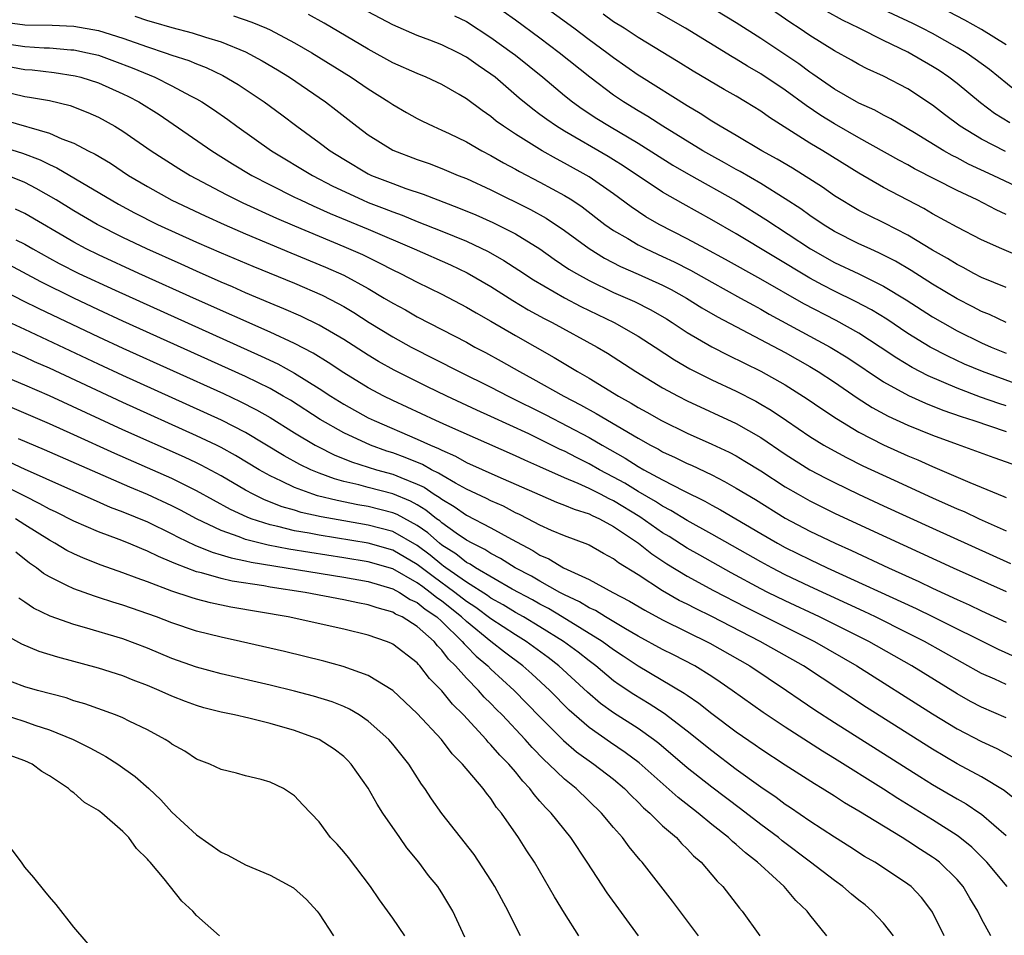
# Model space of a CAD drawing. Units: inches. Extents: x 2661000 to 2664000, y 1557000 to 1560000.
# Drawn here: x 2661317 to 2661397, y 1557537 to 1557612 of the extents above; entities that cross this region are included whole.
import ezdxf

# ---------------------------------------------------------------- set-up
doc = ezdxf.new("R2010")
doc.units = ezdxf.units.IN
doc.header["$MEASUREMENT"] = 0
doc.layers.add('LD26611557_2ft', color=134, linetype='Continuous')

msp = doc.modelspace()

# ---------------------------------------------------------------- linework, layer by layer
at = {"layer": 'LD26611557_2ft'}
for points, elevation in [([(2661397, 1557595.823), (2661396.188, 1557596.188), (2661394.628, 1557597), (2661393, 1557597.76), (2661389.541, 1557599.541), (2661389, 1557599.848), (2661388.245, 1557600.245), (2661385, 1557602.071), (2661383, 1557603.208), (2661381.887, 1557603.887), (2661380.687, 1557604.687), (2661379, 1557605.938), (2661377, 1557607.283), (2661375.906, 1557607.906), (2661375, 1557608.464), (2661374.655, 1557608.655), (2661370.873, 1557611), (2661367, 1557613.199)], 8118), ([(2661396.96, 1557600.96), (2661395, 1557601.949), (2661393.259, 1557603), (2661391.967, 1557603.968), (2661391, 1557604.73), (2661389, 1557606.044), (2661387, 1557607.081), (2661385.675, 1557607.675), (2661385, 1557608.03), (2661384.388, 1557608.388), (2661383, 1557609.16), (2661381, 1557610.416), (2661380.142, 1557611), (2661379.448, 1557611.448), (2661377, 1557613.121)], 8114), ([(2661397.951, 1557581.951), (2661395.086, 1557583), (2661393.618, 1557583.618), (2661392.248, 1557584.248), (2661390.819, 1557585), (2661389, 1557586.116), (2661387.267, 1557587.267), (2661386.03, 1557588.03), (2661384.724, 1557588.725), (2661383, 1557589.554), (2661382.045, 1557590.046), (2661381, 1557590.608), (2661375, 1557594.229), (2661373, 1557595.383), (2661370.674, 1557596.674), (2661369, 1557597.635), (2661365.782, 1557599.782), (2661365, 1557600.271), (2661364.55, 1557600.55), (2661361, 1557602.6), (2661360.346, 1557603), (2661359.546, 1557603.546), (2661359, 1557603.973), (2661358.403, 1557604.403), (2661357.31, 1557605.309), (2661355.339, 1557607), (2661355, 1557607.264), (2661353.962, 1557607.962), (2661353, 1557608.642), (2661352.323, 1557609), (2661351, 1557609.649), (2661350.012, 1557610.013), (2661349, 1557610.418), (2661347, 1557611.265), (2661345, 1557612.33)], 8128), ([(2661397, 1557587.008), (2661395.644, 1557587.644), (2661395, 1557587.902), (2661394.283, 1557588.283), (2661393, 1557588.926), (2661391, 1557590.129), (2661389.246, 1557591.246), (2661387.992, 1557591.992), (2661386.67, 1557592.67), (2661385.908, 1557593), (2661385, 1557593.421), (2661383, 1557594.431), (2661382.079, 1557595), (2661381, 1557595.735), (2661380.268, 1557596.268), (2661379, 1557597.095), (2661377, 1557598.34), (2661375.322, 1557599.322), (2661375, 1557599.487), (2661374.036, 1557600.036), (2661373, 1557600.587), (2661372.268, 1557601), (2661369.006, 1557603), (2661367.796, 1557603.796), (2661367, 1557604.259), (2661365.799, 1557605), (2661365, 1557605.541), (2661363.059, 1557607), (2661360.564, 1557609), (2661359, 1557610.179), (2661357, 1557611.659), (2661355, 1557613.077)], 8124), ([(2661397, 1557589.857), (2661395, 1557590.682), (2661394.375, 1557591), (2661393.486, 1557591.487), (2661393, 1557591.725), (2661392.221, 1557592.221), (2661391, 1557592.898), (2661389, 1557594.113), (2661387.099, 1557595.099), (2661385.754, 1557595.754), (2661385, 1557596.145), (2661384.454, 1557596.454), (2661383.541, 1557597), (2661383, 1557597.343), (2661382.033, 1557598.033), (2661379.585, 1557599.585), (2661378.334, 1557600.334), (2661377.093, 1557601), (2661375, 1557602.248), (2661373.693, 1557603), (2661373, 1557603.424), (2661372.056, 1557604.056), (2661371, 1557604.671), (2661367.27, 1557607), (2661367, 1557607.171), (2661365, 1557608.572), (2661364.444, 1557609), (2661363, 1557610.059), (2661361.752, 1557611), (2661359, 1557613.021)], 8122), ([(2661400.163, 1557597), (2661395.956, 1557599), (2661393.926, 1557599.926), (2661393, 1557600.419), (2661392.609, 1557600.609), (2661391.93, 1557601), (2661389.534, 1557602.466), (2661387.607, 1557603.607), (2661387, 1557603.91), (2661386.306, 1557604.306), (2661385, 1557604.89), (2661384.799, 1557605), (2661383, 1557606.036), (2661381.6, 1557607), (2661381.255, 1557607.255), (2661381, 1557607.417), (2661380.099, 1557608.098), (2661377, 1557610.174), (2661375, 1557611.447), (2661372.434, 1557613)], 8116), ([(2661397.292, 1557603.292), (2661396.056, 1557604.056), (2661394.908, 1557604.908), (2661393, 1557606.49), (2661392.338, 1557607), (2661391.542, 1557607.542), (2661391, 1557607.886), (2661389, 1557609.052), (2661387, 1557610.005), (2661385.015, 1557611), (2661383.649, 1557611.649), (2661382.373, 1557612.373)], 8112), ([(2661397.844, 1557605.844), (2661395.634, 1557607.634), (2661394.486, 1557608.486), (2661393.731, 1557609), (2661393, 1557609.44), (2661391, 1557610.562), (2661390.16, 1557611), (2661389.384, 1557611.384), (2661386.651, 1557612.651)], 8110), ([(2661397, 1557609.655), (2661395, 1557610.9), (2661393.645, 1557611.644), (2661392.332, 1557612.332)], 8108), ([(2661315, 1557611.542), (2661317, 1557611.267), (2661319.242, 1557611.243), (2661321, 1557611.171), (2661323, 1557610.819), (2661325, 1557610.194), (2661327, 1557609.478), (2661328.451, 1557609), (2661329, 1557608.799), (2661330.359, 1557608.359), (2661331, 1557608.085), (2661331.79, 1557607.79), (2661333.146, 1557607.146), (2661334.406, 1557606.406), (2661336.52, 1557605), (2661337.944, 1557603.943), (2661339.183, 1557603), (2661341, 1557601.682), (2661341.891, 1557601), (2661343, 1557600.309), (2661345, 1557599.129), (2661345.272, 1557599), (2661347, 1557598.325), (2661348.062, 1557597.938), (2661349.476, 1557597.476), (2661352.366, 1557596.367), (2661353.773, 1557595.773), (2661355.153, 1557595.153), (2661357, 1557594.222), (2661358.997, 1557592.997), (2661360.167, 1557592.167), (2661361.361, 1557591.361), (2661361.967, 1557591), (2661363, 1557590.432), (2661365, 1557589.463), (2661366.705, 1557588.705), (2661368.038, 1557588.038), (2661369.301, 1557587.301), (2661369.783, 1557587), (2661371, 1557586.193), (2661373, 1557585.006), (2661374.332, 1557584.331), (2661377, 1557583.041), (2661379, 1557581.915), (2661380.787, 1557580.787), (2661381.964, 1557579.964), (2661383.167, 1557579.167), (2661385, 1557578.067), (2661387, 1557577.041), (2661389, 1557576.142), (2661389.807, 1557575.807), (2661391, 1557575.268), (2661394.042, 1557573.958), (2661396.82, 1557572.82), (2661397, 1557572.731)], 8136), ([(2661325.981, 1557611.981), (2661327, 1557611.63), (2661327.499, 1557611.499), (2661329, 1557611.052), (2661330.636, 1557610.636), (2661331.727, 1557610.273), (2661333, 1557609.89), (2661335, 1557609.07), (2661336.352, 1557608.352), (2661337.606, 1557607.606), (2661338.582, 1557607), (2661341.502, 1557605), (2661342.353, 1557604.353), (2661344.076, 1557603), (2661345, 1557602.308), (2661347, 1557601.053), (2661349, 1557600.289), (2661349.956, 1557599.956), (2661351, 1557599.568), (2661352.337, 1557599), (2661353, 1557598.738), (2661355, 1557597.809), (2661358.226, 1557596.226), (2661359.51, 1557595.51), (2661361, 1557594.506), (2661363, 1557593.029), (2661364.255, 1557592.254), (2661365.576, 1557591.576), (2661367, 1557590.952), (2661369, 1557590.044), (2661369.686, 1557589.686), (2661370.941, 1557589), (2661372.202, 1557588.202), (2661373.465, 1557587.465), (2661379, 1557584.546), (2661381, 1557583.414), (2661381.69, 1557583), (2661383, 1557582.138), (2661384.86, 1557580.86), (2661386.078, 1557580.078), (2661387.378, 1557579.378), (2661389, 1557578.645), (2661391, 1557577.822), (2661393, 1557577.085), (2661395.994, 1557575.994), (2661397.473, 1557575.473)], 8134), ([(2661334.015, 1557612.015), (2661335.505, 1557611.504), (2661336.715, 1557611), (2661337, 1557610.871), (2661339, 1557609.818), (2661340.399, 1557609), (2661343.603, 1557607), (2661345, 1557606.05), (2661346.673, 1557605), (2661347, 1557604.771), (2661348.122, 1557604.122), (2661349, 1557603.635), (2661349.423, 1557603.423), (2661350.286, 1557603), (2661351, 1557602.692), (2661351.584, 1557602.416), (2661353, 1557601.732), (2661354.261, 1557601), (2661355, 1557600.62), (2661356.018, 1557600.018), (2661357, 1557599.505), (2661357.318, 1557599.318), (2661359, 1557598.453), (2661361, 1557597.372), (2661361.596, 1557597), (2661362.437, 1557596.437), (2661364.298, 1557595), (2661365, 1557594.506), (2661366.155, 1557593.845), (2661367, 1557593.338), (2661367.667, 1557593), (2661369, 1557592.394), (2661369.942, 1557591.942), (2661371.263, 1557591.263), (2661373, 1557590.28), (2661375.349, 1557589), (2661376.406, 1557588.406), (2661377, 1557588.098), (2661377.695, 1557587.695), (2661382.658, 1557585), (2661384.109, 1557584.109), (2661387, 1557582.17), (2661389.041, 1557581.041), (2661390.418, 1557580.418), (2661391.849, 1557579.85), (2661393.33, 1557579.33), (2661394.365, 1557579), (2661397, 1557578.106)], 8132), ([(2661397, 1557580.217), (2661396.403, 1557580.403), (2661394.925, 1557580.925), (2661393, 1557581.646), (2661390.643, 1557582.643), (2661389.331, 1557583.331), (2661388.087, 1557584.087), (2661386.737, 1557585), (2661385, 1557586.125), (2661383.156, 1557587.156), (2661380.519, 1557588.519), (2661377, 1557590.55), (2661374.136, 1557592.136), (2661372.508, 1557593), (2661371, 1557593.831), (2661368.719, 1557595), (2661367.631, 1557595.631), (2661366.43, 1557596.43), (2661365, 1557597.493), (2661363, 1557598.893), (2661361, 1557600.004), (2661360.34, 1557600.341), (2661359.168, 1557601), (2661357, 1557602.353), (2661356.017, 1557603), (2661355.431, 1557603.431), (2661355, 1557603.795), (2661354.279, 1557604.279), (2661353, 1557605.247), (2661352.404, 1557605.596), (2661351, 1557606.405), (2661350.601, 1557606.601), (2661349.728, 1557607), (2661349, 1557607.295), (2661347, 1557608.189), (2661345, 1557609.28), (2661341.418, 1557611.418), (2661340.128, 1557612.128)], 8130), ([(2661352.018, 1557612.017), (2661353, 1557611.538), (2661355, 1557610.256), (2661356.733, 1557609), (2661357, 1557608.791), (2661359.225, 1557607), (2661361, 1557605.52), (2661361.652, 1557605), (2661362.431, 1557604.431), (2661363.636, 1557603.636), (2661364.66, 1557603), (2661367, 1557601.618), (2661369.833, 1557599.833), (2661371.104, 1557599.104), (2661375, 1557596.922), (2661377.406, 1557595.406), (2661381.05, 1557593), (2661383, 1557591.903), (2661385, 1557590.959), (2661387, 1557589.969), (2661388.846, 1557588.846), (2661391, 1557587.471), (2661391.801, 1557587), (2661393, 1557586.33), (2661395, 1557585.35), (2661395.792, 1557585), (2661397, 1557584.51)], 8126), ([(2661398.303, 1557592.303), (2661396.651, 1557593), (2661395, 1557593.749), (2661393, 1557594.78), (2661391, 1557595.872), (2661390.293, 1557596.292), (2661387, 1557598.024), (2661385, 1557599.167), (2661382.048, 1557601), (2661381, 1557601.628), (2661377.711, 1557603.711), (2661377, 1557604.231), (2661375.765, 1557605), (2661375, 1557605.449), (2661374.004, 1557606.004), (2661371.496, 1557607.495), (2661370.262, 1557608.262), (2661367, 1557610.24), (2661365.85, 1557611), (2661365, 1557611.534), (2661364.143, 1557612.143)], 8120), ([(2661315, 1557609.819), (2661317, 1557609.522), (2661318.586, 1557609.414), (2661319, 1557609.408), (2661320.752, 1557609.248), (2661321, 1557609.238), (2661322.124, 1557609), (2661323, 1557608.792), (2661324.319, 1557608.319), (2661325.766, 1557607.766), (2661327.6, 1557607), (2661329, 1557606.305), (2661330.507, 1557605.494), (2661331, 1557605.246), (2661331.425, 1557605), (2661332.376, 1557604.376), (2661333.545, 1557603.545), (2661334.282, 1557603), (2661337.109, 1557601), (2661340.444, 1557599), (2661342.122, 1557598.121), (2661344.523, 1557597), (2661345, 1557596.797), (2661346.304, 1557596.304), (2661347, 1557596.015), (2661347.755, 1557595.755), (2661349, 1557595.244), (2661351, 1557594.462), (2661353, 1557593.635), (2661354.785, 1557592.786), (2661356.065, 1557592.065), (2661357.283, 1557591.283), (2661358.482, 1557590.482), (2661361, 1557589.002), (2661362.319, 1557588.319), (2661365.049, 1557587), (2661367, 1557585.885), (2661368.38, 1557585), (2661369.952, 1557583.952), (2661371.222, 1557583.222), (2661373, 1557582.33), (2661375, 1557581.396), (2661376.586, 1557580.585), (2661377, 1557580.348), (2661377.848, 1557579.848), (2661379.083, 1557579), (2661381, 1557577.715), (2661382.15, 1557577), (2661382.689, 1557576.689), (2661383.987, 1557575.987), (2661385.323, 1557575.323), (2661387.862, 1557574.138), (2661391, 1557572.713), (2661393, 1557571.819), (2661393.578, 1557571.578), (2661394.797, 1557571), (2661397, 1557570.015)], 8138), ([(2661315, 1557608.012), (2661317, 1557607.645), (2661317.6, 1557607.6), (2661319.392, 1557607.392), (2661321.118, 1557607.118), (2661321.562, 1557607), (2661323, 1557606.544), (2661325, 1557605.659), (2661325.442, 1557605.442), (2661326.298, 1557605), (2661327.951, 1557603.952), (2661332.248, 1557601), (2661333.944, 1557599.944), (2661335.522, 1557599), (2661337, 1557598.236), (2661339, 1557597.235), (2661339.474, 1557597), (2661340.517, 1557596.517), (2661341.898, 1557595.898), (2661345, 1557594.606), (2661348.738, 1557593), (2661351.703, 1557591.703), (2661353.058, 1557591.058), (2661355, 1557589.928), (2661356.794, 1557588.794), (2661358.041, 1557588.041), (2661359.335, 1557587.335), (2661360.002, 1557587), (2661363.668, 1557585), (2661364.501, 1557584.501), (2661366.816, 1557583), (2661369, 1557581.671), (2661370.257, 1557581), (2661371, 1557580.626), (2661375, 1557578.765), (2661377, 1557577.614), (2661379, 1557576.265), (2661381, 1557575.002), (2661382.304, 1557574.304), (2661383, 1557573.948), (2661384.968, 1557573), (2661387, 1557572.058), (2661391, 1557570.228), (2661397.363, 1557567.363)], 8140), ([(2661315, 1557605.914), (2661317, 1557605.443), (2661317.389, 1557605.389), (2661319, 1557605.095), (2661320.696, 1557604.696), (2661322.141, 1557604.141), (2661323, 1557603.742), (2661324.344, 1557603), (2661325, 1557602.602), (2661327.311, 1557601), (2661329.56, 1557599.56), (2661330.494, 1557599), (2661333.427, 1557597.428), (2661334.769, 1557596.769), (2661337.519, 1557595.519), (2661339, 1557594.873), (2661343, 1557593.212), (2661344.536, 1557592.537), (2661345.881, 1557591.881), (2661347, 1557591.295), (2661347.631, 1557591), (2661349, 1557590.288), (2661351, 1557589.326), (2661353, 1557588.267), (2661353.788, 1557587.788), (2661355, 1557587.105), (2661357, 1557585.937), (2661360.158, 1557584.159), (2661362.065, 1557583), (2661363, 1557582.468), (2661365.411, 1557581), (2661366.436, 1557580.436), (2661367, 1557580.081), (2661367.702, 1557579.702), (2661368.905, 1557579), (2661371, 1557577.99), (2661373, 1557577.088), (2661374.424, 1557576.424), (2661375, 1557576.119), (2661375.709, 1557575.708), (2661377, 1557574.915), (2661379, 1557573.616), (2661380.044, 1557573), (2661381, 1557572.459), (2661383, 1557571.458), (2661385.889, 1557570.111), (2661392.672, 1557567), (2661397, 1557565.068)], 8142), ([(2661315.465, 1557603.465), (2661319, 1557602.441), (2661320.01, 1557601.99), (2661321, 1557601.626), (2661322.178, 1557601), (2661322.727, 1557600.727), (2661323.983, 1557599.983), (2661325.463, 1557599), (2661327, 1557598.094), (2661329, 1557596.988), (2661331.699, 1557595.699), (2661333.251, 1557595), (2661335, 1557594.246), (2661338.693, 1557592.693), (2661341.527, 1557591.527), (2661343, 1557590.87), (2661345, 1557589.763), (2661346.297, 1557589), (2661347, 1557588.568), (2661348.023, 1557588.023), (2661349, 1557587.461), (2661351, 1557586.437), (2661353, 1557585.389), (2661353.697, 1557585), (2661354.554, 1557584.554), (2661355.847, 1557583.847), (2661357.318, 1557583), (2661358.42, 1557582.42), (2661360.934, 1557581), (2661362.298, 1557580.298), (2661363.591, 1557579.592), (2661367, 1557577.563), (2661368.006, 1557577), (2661368.662, 1557576.663), (2661369, 1557576.465), (2661370.007, 1557576.007), (2661371, 1557575.511), (2661371.358, 1557575.358), (2661373, 1557574.572), (2661374.048, 1557574.049), (2661375, 1557573.505), (2661376.561, 1557572.561), (2661379, 1557571.054), (2661381, 1557569.994), (2661383.056, 1557569), (2661384.4, 1557568.4), (2661387.399, 1557567), (2661389.881, 1557565.881), (2661391, 1557565.349), (2661393, 1557564.428), (2661393.991, 1557563.991), (2661395, 1557563.505), (2661397, 1557562.58)], 8144), ([(2661315, 1557601.385), (2661316.814, 1557600.814), (2661318.262, 1557600.263), (2661319, 1557599.884), (2661319.618, 1557599.619), (2661324.65, 1557596.65), (2661325.948, 1557595.948), (2661327.829, 1557595), (2661331, 1557593.563), (2661333, 1557592.69), (2661335.594, 1557591.595), (2661339, 1557590.202), (2661341.24, 1557589.241), (2661342.56, 1557588.56), (2661343, 1557588.307), (2661343.814, 1557587.814), (2661345.074, 1557587), (2661347, 1557585.832), (2661348.509, 1557585), (2661352.423, 1557583), (2661355, 1557581.727), (2661356.394, 1557581), (2661359.468, 1557579.468), (2661363, 1557577.624), (2661364.062, 1557577), (2661365.943, 1557575.943), (2661367, 1557575.267), (2661367.479, 1557575), (2661369, 1557574.172), (2661370.724, 1557573.276), (2661372.438, 1557572.438), (2661373, 1557572.115), (2661373.729, 1557571.729), (2661377, 1557569.797), (2661378.37, 1557569), (2661379, 1557568.658), (2661381, 1557567.666), (2661382.411, 1557567), (2661389.671, 1557563.671), (2661391.053, 1557563), (2661396.358, 1557560.358), (2661397.73, 1557559.73)], 8146), ([(2661397, 1557557.48), (2661396.092, 1557557.908), (2661395, 1557558.393), (2661390.34, 1557561), (2661389, 1557561.678), (2661386.356, 1557563), (2661385.439, 1557563.439), (2661381, 1557565.485), (2661379, 1557566.431), (2661377.888, 1557567), (2661377, 1557567.481), (2661373, 1557569.755), (2661371, 1557570.862), (2661369.675, 1557571.676), (2661369, 1557572.014), (2661368.412, 1557572.412), (2661367, 1557573.224), (2661365.906, 1557573.906), (2661365, 1557574.399), (2661363.846, 1557575), (2661363, 1557575.484), (2661361.982, 1557575.982), (2661361, 1557576.499), (2661360.653, 1557576.653), (2661358.088, 1557577.912), (2661355, 1557579.344), (2661353.854, 1557579.853), (2661351.405, 1557581), (2661349.782, 1557581.782), (2661347.123, 1557583.123), (2661345.831, 1557583.831), (2661345, 1557584.329), (2661343, 1557585.608), (2661341, 1557586.793), (2661339.514, 1557587.514), (2661338.129, 1557588.129), (2661337, 1557588.585), (2661335, 1557589.431), (2661333.92, 1557589.92), (2661333, 1557590.302), (2661331, 1557591.18), (2661329.753, 1557591.753), (2661326.953, 1557593), (2661325, 1557593.928), (2661322.888, 1557595), (2661321, 1557596.116), (2661319.56, 1557597), (2661317.935, 1557597.934), (2661317, 1557598.41), (2661315.596, 1557599)], 8148), ([(2661397, 1557554.767), (2661395, 1557555.627), (2661394.101, 1557556.101), (2661393, 1557556.725), (2661389.306, 1557559), (2661385.8, 1557561), (2661381.794, 1557563), (2661379, 1557564.304), (2661377.583, 1557565), (2661377, 1557565.295), (2661374.587, 1557566.587), (2661372.02, 1557568.02), (2661371, 1557568.61), (2661369.54, 1557569.54), (2661369, 1557569.86), (2661367.15, 1557571.15), (2661365, 1557572.466), (2661364.629, 1557572.628), (2661363.94, 1557573), (2661363, 1557573.475), (2661362.121, 1557573.879), (2661361, 1557574.341), (2661359, 1557575.237), (2661357.77, 1557575.77), (2661357, 1557576.134), (2661351.397, 1557578.603), (2661350.513, 1557579), (2661347, 1557580.635), (2661346.257, 1557581), (2661345, 1557581.672), (2661343, 1557582.887), (2661341.742, 1557583.743), (2661340.504, 1557584.503), (2661339, 1557585.282), (2661337, 1557586.206), (2661331, 1557588.876), (2661326.29, 1557591), (2661323, 1557592.517), (2661322.015, 1557593), (2661321, 1557593.544), (2661317, 1557595.885), (2661316.255, 1557596.255)], 8150), ([(2661316.266, 1557593.734), (2661317, 1557593.386), (2661317.657, 1557593), (2661319, 1557592.253), (2661319.814, 1557591.814), (2661321.415, 1557591), (2661324.372, 1557589.628), (2661336.262, 1557584.262), (2661337.622, 1557583.622), (2661339, 1557582.874), (2661341, 1557581.624), (2661341.946, 1557581), (2661343, 1557580.344), (2661345, 1557579.235), (2661345.476, 1557579), (2661349, 1557577.501), (2661350.078, 1557577), (2661350.734, 1557576.734), (2661351, 1557576.582), (2661352.107, 1557576.107), (2661353, 1557575.6), (2661355.554, 1557574.446), (2661359, 1557572.937), (2661360.355, 1557572.354), (2661361, 1557572.119), (2661361.774, 1557571.774), (2661363, 1557571.394), (2661363.256, 1557571.256), (2661363.841, 1557571), (2661365, 1557570.375), (2661367.037, 1557569), (2661368.129, 1557568.129), (2661369.337, 1557567.337), (2661371, 1557566.309), (2661373.145, 1557565.145), (2661375.779, 1557563.779), (2661381.368, 1557561), (2661384.835, 1557559), (2661391, 1557555.087), (2661393, 1557553.868), (2661395, 1557552.826), (2661396.256, 1557552.256), (2661397.561, 1557551.561)], 8152), ([(2661397.944, 1557547.944), (2661396.828, 1557548.828), (2661395, 1557549.954), (2661393, 1557551.026), (2661391, 1557552.207), (2661385.62, 1557555.62), (2661381.993, 1557557.993), (2661380.481, 1557559), (2661376.962, 1557561), (2661373, 1557563.04), (2661371.675, 1557563.675), (2661371, 1557564.028), (2661370.346, 1557564.346), (2661369, 1557565.131), (2661367, 1557566.436), (2661365.413, 1557567.413), (2661365, 1557567.745), (2661364.179, 1557568.179), (2661363, 1557568.847), (2661362.9, 1557568.9), (2661361, 1557569.609), (2661359.95, 1557570.05), (2661359, 1557570.476), (2661358.012, 1557571), (2661357.342, 1557571.342), (2661357, 1557571.494), (2661356.013, 1557572.014), (2661355, 1557572.452), (2661354.64, 1557572.64), (2661353, 1557573.407), (2661352.106, 1557573.894), (2661351, 1557574.543), (2661350.729, 1557574.729), (2661350.159, 1557575), (2661349.42, 1557575.42), (2661348.005, 1557576.005), (2661347, 1557576.369), (2661346.516, 1557576.516), (2661345.188, 1557577), (2661343, 1557578.018), (2661341.09, 1557579.09), (2661338.656, 1557580.657), (2661338.073, 1557581), (2661337, 1557581.613), (2661335, 1557582.598), (2661325, 1557587.122), (2661323, 1557588.037), (2661321, 1557588.974), (2661318.308, 1557590.308), (2661315.719, 1557591.719)], 8154), ([(2661315, 1557589.752), (2661316.805, 1557588.806), (2661318.136, 1557588.137), (2661323, 1557585.824), (2661325, 1557584.905), (2661333.202, 1557581.202), (2661334.566, 1557580.566), (2661335.891, 1557579.892), (2661337, 1557579.251), (2661339, 1557577.998), (2661340.67, 1557577), (2661340.881, 1557576.881), (2661342.22, 1557576.22), (2661343.643, 1557575.643), (2661345.662, 1557575), (2661347, 1557574.633), (2661347.643, 1557574.357), (2661349, 1557573.831), (2661349.564, 1557573.563), (2661350.384, 1557573), (2661350.771, 1557572.771), (2661351, 1557572.584), (2661352.005, 1557572.004), (2661353, 1557571.29), (2661355, 1557570.268), (2661356.672, 1557569.328), (2661358.407, 1557568.407), (2661359, 1557568.026), (2661359.727, 1557567.727), (2661360.929, 1557567), (2661363, 1557566.041), (2661364.928, 1557565), (2661366.288, 1557564.288), (2661367.536, 1557563.536), (2661369, 1557562.744), (2661372.855, 1557560.855), (2661376.106, 1557559), (2661379.103, 1557557), (2661380.221, 1557556.221), (2661381.419, 1557555.419), (2661383, 1557554.394), (2661389.972, 1557549.972), (2661391, 1557549.335), (2661393, 1557548.16), (2661393.743, 1557547.743), (2661394.868, 1557547), (2661395, 1557546.906), (2661397, 1557545.161)], 8156), ([(2661397.084, 1557541), (2661395.428, 1557543), (2661395.222, 1557543.222), (2661394.215, 1557544.215), (2661393.24, 1557545), (2661393, 1557545.177), (2661391, 1557546.447), (2661388.185, 1557548.185), (2661387, 1557548.95), (2661383, 1557551.463), (2661382.042, 1557552.042), (2661379, 1557554), (2661377.196, 1557555.196), (2661374.673, 1557557), (2661373.682, 1557557.682), (2661373, 1557558.133), (2661371.611, 1557559), (2661369.895, 1557559.895), (2661369, 1557560.341), (2661367, 1557561.434), (2661365.974, 1557562.026), (2661364.345, 1557563), (2661363.517, 1557563.517), (2661363, 1557563.749), (2661362.23, 1557564.229), (2661361, 1557564.799), (2661360.627, 1557565), (2661359, 1557565.902), (2661358.312, 1557566.312), (2661356.984, 1557567), (2661355.769, 1557567.769), (2661355, 1557568.169), (2661354.501, 1557568.501), (2661353.474, 1557569), (2661353, 1557569.26), (2661352.168, 1557569.832), (2661351, 1557570.667), (2661350.824, 1557570.824), (2661350.572, 1557571), (2661349.707, 1557571.707), (2661349, 1557572.125), (2661348.436, 1557572.436), (2661347, 1557573.03), (2661345, 1557573.551), (2661344.234, 1557573.766), (2661343, 1557574.051), (2661342.25, 1557574.25), (2661341, 1557574.715), (2661340.317, 1557575), (2661339.423, 1557575.423), (2661338.138, 1557576.138), (2661335, 1557578.042), (2661333.048, 1557579.048), (2661325, 1557582.688), (2661323, 1557583.61), (2661317, 1557586.442), (2661315.24, 1557587.24)], 8158), ([(2661395.741, 1557537), (2661395, 1557538.388), (2661394.695, 1557539), (2661394.048, 1557540.048), (2661393.499, 1557541), (2661393, 1557541.591), (2661391.558, 1557543), (2661391.244, 1557543.244), (2661391, 1557543.411), (2661390.022, 1557544.023), (2661389, 1557544.7), (2661388.517, 1557545), (2661385, 1557547.159), (2661383.832, 1557547.832), (2661383, 1557548.379), (2661382.015, 1557549), (2661381.377, 1557549.377), (2661379, 1557550.908), (2661377, 1557552.219), (2661376.546, 1557552.546), (2661375, 1557553.608), (2661373, 1557555.102), (2661371.946, 1557555.946), (2661371, 1557556.584), (2661370.762, 1557556.763), (2661367, 1557558.98), (2661365.794, 1557559.793), (2661365, 1557560.305), (2661364.057, 1557561), (2661360.818, 1557563), (2661359.682, 1557563.682), (2661359, 1557564.027), (2661358.382, 1557564.382), (2661356.729, 1557565.271), (2661353.742, 1557567), (2661353.296, 1557567.296), (2661353, 1557567.44), (2661352.136, 1557568.136), (2661351, 1557568.845), (2661350.802, 1557569), (2661349.853, 1557569.853), (2661349, 1557570.447), (2661347.345, 1557571.345), (2661347, 1557571.487), (2661345, 1557571.995), (2661344.141, 1557572.141), (2661342.474, 1557572.475), (2661340.874, 1557572.874), (2661340.479, 1557573), (2661339, 1557573.543), (2661337.922, 1557574.078), (2661337, 1557574.499), (2661336.112, 1557575), (2661334.171, 1557576.171), (2661333, 1557576.812), (2661332.623, 1557577), (2661331, 1557577.772), (2661325, 1557580.472), (2661319, 1557583.269), (2661317.801, 1557583.801), (2661317, 1557584.175), (2661314.958, 1557585.042)], 8160), ([(2661391.958, 1557537), (2661391, 1557538.919), (2661390.953, 1557539), (2661390.107, 1557540.107), (2661389.263, 1557541), (2661389, 1557541.205), (2661387, 1557542.54), (2661386.284, 1557543), (2661385.468, 1557543.468), (2661384.253, 1557544.253), (2661383, 1557545.027), (2661381, 1557546.34), (2661379.429, 1557547.429), (2661379, 1557547.702), (2661378.261, 1557548.261), (2661377, 1557549.105), (2661375, 1557550.561), (2661373, 1557552.07), (2661371, 1557553.68), (2661369.121, 1557555.121), (2661367.909, 1557555.909), (2661366.659, 1557556.66), (2661365.462, 1557557.461), (2661365, 1557557.792), (2661363.543, 1557559), (2661363, 1557559.404), (2661362.109, 1557560.11), (2661360.908, 1557561), (2661359, 1557562.189), (2661357.659, 1557563), (2661357, 1557563.368), (2661355.988, 1557563.988), (2661355, 1557564.53), (2661354.731, 1557564.731), (2661353, 1557565.825), (2661351.324, 1557567), (2661351.145, 1557567.145), (2661351, 1557567.235), (2661350.035, 1557568.036), (2661349, 1557568.811), (2661347, 1557569.957), (2661345, 1557570.489), (2661343, 1557570.821), (2661341.153, 1557571.153), (2661339.523, 1557571.523), (2661339, 1557571.689), (2661337.98, 1557571.98), (2661336.542, 1557572.542), (2661335.611, 1557573), (2661335, 1557573.331), (2661333, 1557574.496), (2661331.372, 1557575.372), (2661331, 1557575.551), (2661330.014, 1557576.014), (2661325, 1557578.255), (2661319, 1557581.018), (2661317, 1557581.893), (2661315, 1557582.729)], 8162), ([(2661387.807, 1557537), (2661387, 1557538.011), (2661386.09, 1557539), (2661385.505, 1557539.505), (2661385, 1557539.892), (2661384.395, 1557540.395), (2661383.699, 1557541), (2661383, 1557541.49), (2661381.06, 1557543), (2661378.744, 1557544.744), (2661378.436, 1557545), (2661377, 1557546.071), (2661375.345, 1557547.345), (2661373, 1557549.115), (2661371, 1557550.701), (2661368.678, 1557552.678), (2661368.256, 1557553), (2661367, 1557553.886), (2661365, 1557555.178), (2661363.946, 1557555.946), (2661362.867, 1557556.868), (2661360.547, 1557559), (2661359.677, 1557559.677), (2661357.874, 1557561), (2661357, 1557561.535), (2661355, 1557562.838), (2661353.77, 1557563.77), (2661353, 1557564.26), (2661352.068, 1557565), (2661350.28, 1557566.28), (2661349, 1557567.272), (2661347, 1557568.434), (2661345, 1557569.006), (2661341, 1557569.654), (2661340.176, 1557569.824), (2661339, 1557570.027), (2661337.623, 1557570.376), (2661337, 1557570.503), (2661335.455, 1557571), (2661335.123, 1557571.123), (2661333.759, 1557571.759), (2661331, 1557573.288), (2661329, 1557574.269), (2661324.333, 1557576.333), (2661321, 1557577.853), (2661319, 1557578.74), (2661314.609, 1557580.609)], 8164), ([(2661382.377, 1557537), (2661381, 1557538.707), (2661380.779, 1557539), (2661379.859, 1557539.859), (2661378.906, 1557541), (2661377, 1557542.745), (2661376.745, 1557543), (2661375.754, 1557543.754), (2661375, 1557544.446), (2661374.691, 1557544.691), (2661374.378, 1557545), (2661373, 1557546.079), (2661371.884, 1557547), (2661370.259, 1557548.259), (2661367.087, 1557551.086), (2661365.949, 1557551.949), (2661364.756, 1557552.756), (2661363, 1557553.986), (2661361.39, 1557555.39), (2661359.795, 1557557), (2661358.343, 1557558.343), (2661357.605, 1557559), (2661356.119, 1557560.119), (2661355, 1557560.995), (2661353, 1557562.619), (2661352.61, 1557563), (2661351, 1557564.282), (2661350.569, 1557564.57), (2661350.06, 1557565), (2661349.438, 1557565.438), (2661349, 1557565.774), (2661347, 1557566.908), (2661345, 1557567.495), (2661343, 1557567.825), (2661340.242, 1557568.242), (2661338.523, 1557568.523), (2661336.844, 1557568.845), (2661335, 1557569.313), (2661334.475, 1557569.525), (2661333, 1557570.032), (2661331, 1557571), (2661329.698, 1557571.698), (2661329, 1557572.05), (2661327, 1557572.967), (2661325.569, 1557573.569), (2661318.613, 1557576.613), (2661316.49, 1557577.51)], 8166), ([(2661315.677, 1557575.677), (2661317, 1557575.032), (2661318.422, 1557574.421), (2661319, 1557574.134), (2661322.563, 1557572.563), (2661323.958, 1557571.958), (2661325, 1557571.567), (2661327, 1557570.741), (2661329, 1557569.783), (2661329.51, 1557569.51), (2661330.857, 1557568.857), (2661332.269, 1557568.269), (2661333, 1557568.069), (2661333.811, 1557567.811), (2661335, 1557567.57), (2661335.459, 1557567.459), (2661343, 1557566.229), (2661345, 1557565.871), (2661347, 1557565.292), (2661347.547, 1557565), (2661348.427, 1557564.427), (2661349, 1557564.173), (2661349.636, 1557563.636), (2661350.589, 1557563), (2661351, 1557562.625), (2661352.665, 1557561), (2661352.806, 1557560.806), (2661353, 1557560.623), (2661353.794, 1557559.794), (2661354.745, 1557559), (2661355, 1557558.742), (2661356.906, 1557557), (2661359, 1557554.845), (2661360.917, 1557552.917), (2661361.987, 1557551.987), (2661363.38, 1557551), (2661365, 1557549.754), (2661365.887, 1557549), (2661366.425, 1557548.425), (2661367, 1557547.894), (2661367.44, 1557547.44), (2661367.963, 1557547), (2661369, 1557545.973), (2661370.117, 1557545), (2661370.53, 1557544.53), (2661371, 1557544.086), (2661371.526, 1557543.526), (2661372.142, 1557543), (2661373.453, 1557541.453), (2661373.911, 1557541), (2661375.254, 1557539.254), (2661375.469, 1557539), (2661376.91, 1557537)], 8168), ([(2661371.909, 1557537), (2661369.81, 1557539.81), (2661367.333, 1557543), (2661367.17, 1557543.17), (2661366.258, 1557544.258), (2661365.714, 1557545), (2661365, 1557545.814), (2661364.023, 1557547), (2661361.942, 1557549), (2661361, 1557549.753), (2661359.725, 1557551), (2661359.34, 1557551.34), (2661358.353, 1557552.353), (2661357.787, 1557553), (2661355.903, 1557555), (2661355.45, 1557555.45), (2661355, 1557555.927), (2661354.458, 1557556.458), (2661353.987, 1557557), (2661353, 1557557.997), (2661352.117, 1557559), (2661351.543, 1557559.543), (2661351, 1557560.292), (2661350.639, 1557560.639), (2661350.36, 1557561), (2661349, 1557562.223), (2661347.761, 1557563), (2661347.233, 1557563.233), (2661347, 1557563.385), (2661345.723, 1557563.723), (2661345, 1557563.981), (2661344.145, 1557564.145), (2661343, 1557564.399), (2661339.866, 1557565), (2661337, 1557565.426), (2661336.478, 1557565.522), (2661333.916, 1557565.916), (2661333, 1557566.131), (2661331.407, 1557566.593), (2661331, 1557566.685), (2661329.312, 1557567.312), (2661329, 1557567.47), (2661327.911, 1557567.911), (2661327, 1557568.368), (2661326.539, 1557568.539), (2661325.462, 1557569), (2661324.693, 1557569.308), (2661323, 1557569.933), (2661321, 1557570.808), (2661319.544, 1557571.543), (2661319, 1557571.793), (2661318.228, 1557572.228), (2661317, 1557572.829), (2661315, 1557573.838)], 8170), ([(2661367.038, 1557537), (2661364.485, 1557540.485), (2661362.844, 1557543), (2661361.514, 1557545), (2661359.907, 1557547), (2661359.451, 1557547.451), (2661359, 1557547.979), (2661358.514, 1557548.514), (2661358.177, 1557549), (2661357.599, 1557549.599), (2661357, 1557550.355), (2661356.448, 1557551), (2661355.723, 1557551.723), (2661355, 1557552.569), (2661354.778, 1557552.778), (2661354.6, 1557553), (2661352.768, 1557555), (2661351.878, 1557555.878), (2661351, 1557556.969), (2661349.986, 1557557.986), (2661349.217, 1557559), (2661349.106, 1557559.106), (2661349, 1557559.244), (2661347, 1557560.778), (2661346.851, 1557560.851), (2661346.479, 1557561), (2661345, 1557561.498), (2661343, 1557561.992), (2661338.483, 1557563), (2661333.801, 1557563.801), (2661332.145, 1557564.145), (2661331, 1557564.438), (2661330.567, 1557564.567), (2661329, 1557565.093), (2661327, 1557565.853), (2661326.149, 1557566.149), (2661325, 1557566.601), (2661323.219, 1557567.219), (2661321.777, 1557567.777), (2661321, 1557568.129), (2661320.423, 1557568.423), (2661319.461, 1557569), (2661319, 1557569.245), (2661317, 1557570.501), (2661316.24, 1557571)], 8172), ([(2661362.165, 1557537), (2661361, 1557538.83), (2661360.179, 1557540.179), (2661358.553, 1557543), (2661357.922, 1557543.922), (2661357.242, 1557545), (2661355.858, 1557547), (2661355.467, 1557547.468), (2661355, 1557548.193), (2661354.634, 1557548.634), (2661354.379, 1557549), (2661352.674, 1557551), (2661351.837, 1557551.837), (2661350.977, 1557553), (2661349, 1557555.133), (2661346.997, 1557556.997), (2661345, 1557558.212), (2661342.945, 1557558.945), (2661341.375, 1557559.375), (2661338.173, 1557560.172), (2661334.579, 1557561), (2661333, 1557561.332), (2661331, 1557561.831), (2661329, 1557562.505), (2661327.733, 1557563), (2661325, 1557563.957), (2661324.19, 1557564.19), (2661323, 1557564.585), (2661322.677, 1557564.677), (2661321, 1557565.272), (2661320.43, 1557565.57), (2661319, 1557566.251), (2661318.534, 1557566.534), (2661317.958, 1557567), (2661317.387, 1557567.387), (2661316.262, 1557568.262)], 8174), ([(2661357.403, 1557537), (2661357, 1557537.774), (2661356.406, 1557539), (2661355.328, 1557541), (2661355, 1557541.536), (2661353.621, 1557543.621), (2661351, 1557546.973), (2661350.157, 1557548.158), (2661349.611, 1557549), (2661349.348, 1557549.348), (2661348.313, 1557551), (2661347, 1557552.632), (2661346.686, 1557553), (2661345, 1557554.5), (2661344.266, 1557555), (2661343.479, 1557555.479), (2661343, 1557555.686), (2661342.059, 1557556.059), (2661340.53, 1557556.53), (2661339, 1557556.938), (2661337, 1557557.43), (2661333, 1557558.357), (2661331, 1557558.893), (2661329, 1557559.607), (2661327, 1557560.451), (2661325, 1557561.206), (2661321.873, 1557562.127), (2661321, 1557562.364), (2661319.066, 1557563.066), (2661317.717, 1557563.717), (2661317, 1557564.211), (2661316.515, 1557564.515)], 8176), ([(2661352.881, 1557536.881), (2661351.901, 1557539), (2661351, 1557540.489), (2661350.798, 1557540.798), (2661350.66, 1557541), (2661349.915, 1557541.915), (2661349.115, 1557543), (2661348.157, 1557544.157), (2661347.562, 1557545), (2661346.177, 1557547), (2661345.723, 1557547.723), (2661345, 1557549.024), (2661343.613, 1557551), (2661343.311, 1557551.311), (2661343, 1557551.603), (2661342.215, 1557552.215), (2661341, 1557553.008), (2661339, 1557553.728), (2661337, 1557554.302), (2661335.265, 1557554.735), (2661334.107, 1557555), (2661333, 1557555.227), (2661331.591, 1557555.59), (2661331, 1557555.76), (2661330.092, 1557556.093), (2661329, 1557556.525), (2661327.956, 1557557), (2661327, 1557557.403), (2661325.837, 1557557.837), (2661325, 1557558.181), (2661323, 1557558.817), (2661319.7, 1557559.7), (2661318.182, 1557560.182), (2661316.77, 1557560.77), (2661315, 1557561.74)], 8178), ([(2661347.989, 1557537), (2661347, 1557538.438), (2661345.922, 1557539.921), (2661345.182, 1557541), (2661343.377, 1557543.377), (2661343, 1557543.848), (2661342.453, 1557544.453), (2661341.928, 1557545), (2661341, 1557546.274), (2661339.668, 1557547.668), (2661339, 1557548.419), (2661338.09, 1557549), (2661337, 1557549.518), (2661336.256, 1557549.744), (2661335, 1557550.05), (2661334.251, 1557550.251), (2661333, 1557550.54), (2661332.086, 1557551), (2661331, 1557551.397), (2661330.041, 1557552.041), (2661329, 1557552.629), (2661328.795, 1557552.795), (2661328.455, 1557553), (2661327, 1557553.78), (2661325.498, 1557554.501), (2661325, 1557554.758), (2661324.406, 1557555), (2661321.907, 1557555.908), (2661321, 1557556.162), (2661320.384, 1557556.384), (2661318.037, 1557557), (2661317, 1557557.303), (2661315, 1557558.054)], 8180), ([(2661315, 1557555.107), (2661317, 1557554.464), (2661317.828, 1557554.172), (2661319, 1557553.799), (2661320.946, 1557553), (2661322.314, 1557552.314), (2661323, 1557551.927), (2661323.618, 1557551.618), (2661324.577, 1557551), (2661325.99, 1557549.99), (2661327.116, 1557549), (2661328.085, 1557548.085), (2661329, 1557547.085), (2661331, 1557545.23), (2661333, 1557543.82), (2661333.564, 1557543.564), (2661335, 1557542.787), (2661337, 1557541.933), (2661338.911, 1557540.911), (2661339.966, 1557539.966), (2661340.837, 1557539), (2661341, 1557538.781), (2661342.157, 1557537)], 8182), ([(2661332.87, 1557537), (2661331, 1557538.654), (2661330.711, 1557539), (2661329.812, 1557539.812), (2661328.365, 1557541.635), (2661327.22, 1557543), (2661327.107, 1557543.107), (2661327, 1557543.251), (2661326.099, 1557544.099), (2661325.48, 1557545), (2661325, 1557545.496), (2661323.269, 1557547), (2661323, 1557547.207), (2661321.859, 1557547.858), (2661321, 1557548.644), (2661320.78, 1557548.78), (2661320.564, 1557549), (2661319, 1557550.036), (2661318.391, 1557550.391), (2661317.597, 1557551), (2661317, 1557551.268), (2661315.717, 1557551.717)], 8184), ([(2661323.17, 1557535.17), (2661321, 1557537.692), (2661319.551, 1557539.551), (2661319, 1557540.165), (2661318.642, 1557540.642), (2661317.744, 1557541.744), (2661317, 1557542.6), (2661316.721, 1557543), (2661315.218, 1557545)], 8186)]:
    msp.add_lwpolyline(points, dxfattribs=dict(at, elevation=elevation))

doc.saveas('drawing.dxf')
